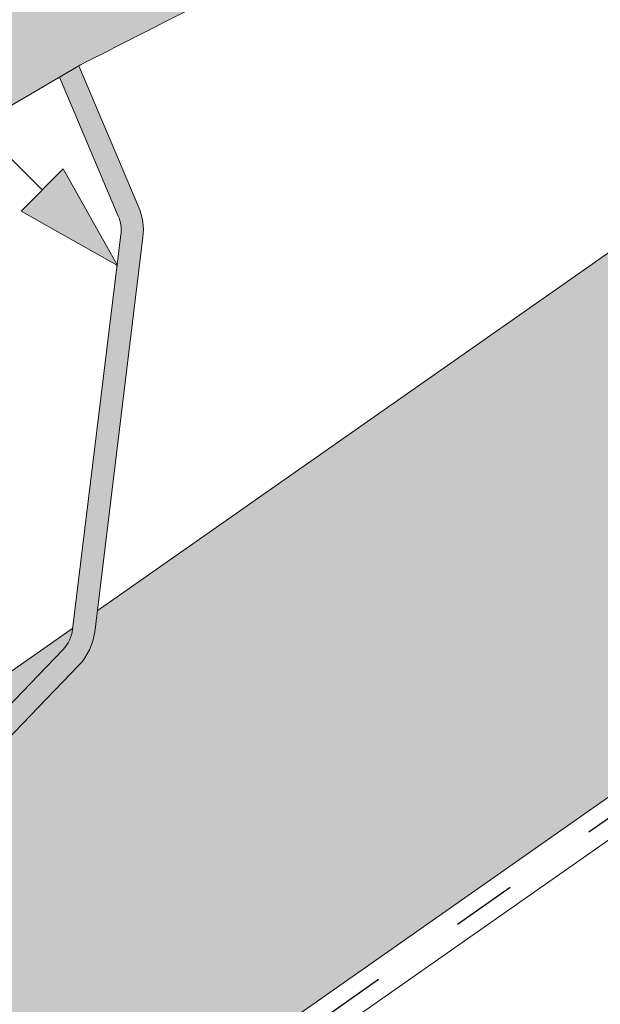
# Model space of a CAD drawing. Units: metres. Extents: x 26 to 307, y 368 to 558.
# Drawn here: x 144 to 151, y 495 to 506 of the extents above; entities that cross this region are included whole.
import ezdxf

# ---------------------------------------------------------------- set-up
doc = ezdxf.new("R2010")
doc.units = ezdxf.units.M
doc.header["$LTSCALE"] = 0.05
doc.linetypes.add('ACAD_ISO03W100', pattern=[30, 12, -18])
doc.layers.get('0').update_dxf_attribs({"linetype": 'CONTINUOUS'})

# ---------------------------------------------------------------- blocks, each defined once
blk = doc.blocks.new('Zenit alapcserép ÚJ')
at = {"linetype": 'Continuous', "lineweight": 9}
h = blk.add_hatch(color=17, dxfattribs=at)
h.dxf.hatch_style = 1
edge = h.paths.add_edge_path()
edge.add_spline(control_points=[(75.29499002621762, 132.2719869070858), (77.7450655178425, 132.9262079769934), (78.55298571334274, 133.1356902122421)], knot_values=[0, 0, 0, 3.370540763338297, 3.370540763338297, 3.370540763338297], weights=[1, 1.16211519499695, 1], degree=2, periodic=0)
edge.add_spline(control_points=[(78.55298571334274, 133.1356902122421), (78.6074221134487, 133.1498047978616), (78.66277382020974, 133.1622494580907), (78.89436475516763, 133.2064476554632), (79.07402268577155, 133.2208756465194), (79.23823631181043, 133.2208756465194)], knot_values=[0.7993766431288978, 0.7993766431288978, 0.7993766431288978, 0.7993766431288978, 0.9553930881737158, 0.9553930881737158, 1.448033966290319, 1.448033966290319, 1.448033966290319, 1.448033966290319], degree=3, periodic=0)
edge.add_line((79.23823631181043, 133.2208756465194), (83.48826799626974, 133.2208756465194))
edge.add_spline(control_points=[(83.48826799626974, 133.2208756465194), (83.76047886707201, 133.2208756465194), (84.05852082039263, 133.1994865970087), (84.39638489454825, 133.1496634437081), (84.43926718214473, 133.1428872227941), (84.48200134012168, 133.1356902122421)], knot_values=[13.88537699798274, 13.88537699798274, 13.88537699798274, 13.88537699798274, 14.7020096103896, 14.7020096103896, 14.82092244707607, 14.82092244707607, 14.82092244707607, 14.82092244707607], degree=3, periodic=0)
edge.add_spline(control_points=[(84.48200134012163, 133.1356902122421), (91.82169724591535, 131.8995860889153), (98.53414889587555, 132.8456978293094)], knot_values=[1.566704893449858, 1.566704893449858, 1.566704893449858, 15.99079548006915, 15.99079548006915, 15.99079548006915], weights=[1, 1.257707455526648, 1.050497992067417], degree=2, periodic=0)
edge.add_spline(control_points=[(98.53414889587555, 132.8456978293094), (99.73803050214659, 133.0153834495767), (100.8560135606347, 133.1356902122421)], knot_values=[0.01002854989632107, 0.01002854989632107, 0.01002854989632107, 2.64404231142281, 2.64404231142281, 2.64404231142281], weights=[1.015690136700517, 1.01104619854406, 1.000083568215839], degree=2, periodic=0)
edge.add_spline(control_points=[(100.8560135606347, 133.1356902122421), (100.9213987313602, 133.1427263458906), (100.9869395845491, 133.1492176193316), (101.6309061870943, 133.2079200733403), (102.2148401375592, 133.2208756465194), (102.7458057418422, 133.2208756465194)], knot_values=[3.53239195660175, 3.53239195660175, 3.53239195660175, 3.53239195660175, 3.713095260832733, 3.713095260832733, 5.30599207368166, 5.30599207368166, 5.30599207368166, 5.30599207368166], degree=3, periodic=0)
edge.add_line((102.7458057418422, 133.2208756465194), (105.7517980059157, 133.2208756465194))
edge.add_arc((105.7517980059157, 130.7208756465194), 2.500000000000012, 74.99999999999312, 90, ccw=False)
edge.add_line((106.3988456186723, 133.135690212242), (106.7727490486276, 133.0355030901383))
edge.add_arc((106.7856900008827, 133.0837993814527), 0.04999999999999354, 254.9999999999865, 345.0000000000064)
edge.add_arc((106.8822825835116, 133.0579174769425), 0.04999999999999367, 75.00000000000222, 165.0000000000022, ccw=False)
edge.add_line((106.8952235357667, 133.1062137682569), (107.2815938662824, 133.0026861502159))
edge.add_arc((107.2686529140273, 132.9543898589015), 0.04999999999999838, -15.000000000025011, 75.00000000001802, ccw=False)
edge.add_arc((107.3652454966562, 132.9285079543912), 0.04999999999999182, 165.0000000000022, 255.0000000000021)
edge.add_line((107.3523045444011, 132.8802116630768), (107.6903785836022, 132.7896249972909))
edge.add_arc((107.7033195358573, 132.8379212886053), 0.04999999999999815, 255.0000000000021, 345.0000000000064)
edge.add_arc((107.7999121184862, 132.8120393840951), 0.04999999999999367, 75.00000000000222, 165.0000000000064, ccw=False)
edge.add_line((107.8128530707414, 132.8603356754095), (108.199223401257, 132.7568080573685))
edge.add_arc((108.1862824490019, 132.7085117660541), 0.05000000000000806, -14.999999999993577, 75.00000000000222, ccw=False)
edge.add_arc((108.2828750316308, 132.6826298615438), 0.05000000000000133, 165.0000000000064, 255.0000000000021)
edge.add_line((108.2699340793757, 132.6343335702294), (108.6563044098913, 132.5308059521883))
edge.add_arc((108.6692453621464, 132.5791022435028), 0.04999999999999815, 254.9999999999865, 345.0000000000064)
edge.add_arc((108.7658379447753, 132.5532203389925), 0.05000000000000058, 74.99999999998653, 165.0000000000022, ccw=False)
edge.add_line((108.7787788970305, 132.601516630307), (109.1651492275461, 132.497989012266))
edge.add_arc((109.1522082752909, 132.4496927209515), 0.04999999999999837, -14.999999999993577, 75.00000000000222, ccw=False)
edge.add_arc((109.2488008579198, 132.4238108164413), 0.04999999999999183, 165.0000000000022, 255.0000000000179)
edge.add_line((109.2358599056647, 132.3755145251268), (109.6222302361804, 132.2719869070858))
edge.add_arc((110.0104588038341, 133.7208756465195), 1.500000000000036, 255.0000000000035, 259.1268432826342)
edge.add_arc((109.6897786731356, 132.0513954119029), 0.199999999999998, 10.000000000006821, 79.1268432826297, ccw=False)
edge.add_line((109.886740223738, 132.0861250474363), (110.0074728365338, 131.4014163754526))
edge.add_arc((110.4013959377387, 131.4708756465194), 0.3999999999999982, 190.0000000000028, 270)
edge.add_line((110.4013959377387, 131.0708756465194), (111.3678877065923, 131.0708756465194))
edge.add_arc((111.3678877065923, 131.4708756465194), 0.4000000000000021, 270, 352.9999999999976)
edge.add_line((111.7649061672489, 131.4221279091574), (111.8629800574531, 132.2208756465194))
edge.add_line((111.8629800574531, 132.2208756465194), (112.0129800574531, 132.2208756465194))
edge.add_line((112.0129800574531, 132.2208756465194), (112.0129800574531, 134.6208756465194))
edge.add_line((112.0129800574531, 134.6208756465194), (72.21298005745311, 134.6208756465194))
edge.add_line((72.21298005745311, 134.6208756465194), (70.59270763612409, 134.3059265923742))
edge.add_arc((70.64995033473704, 134.0114384373399), 0.2999999999999871, 100.9999999999985, 169.4999999999987)
edge.add_line((70.35497386246787, 134.0661090949876), (70.01298005745309, 132.2208756465194))
edge.add_line((70.01298005745309, 132.2208756465194), (72.24695465366867, 132.2208756465194))
edge.add_arc((72.24695465366865, 132.3708756465194), 0.1500000000000036, 270.0000000000054, 330.000000000007)
edge.add_arc((73.11298005745307, 131.8708756465194), 0.8500000000000006, 30.00000000000091, 149.9999999999965, ccw=False)
edge.add_arc((73.9790054612375, 132.3708756465194), 0.1500000000000037, 210.0000000000051, 270)
edge.add_line((73.9790054612375, 132.2208756465194), (74.90551291783588, 132.2208756465194))
edge.add_spline(control_points=[(74.90551291783586, 132.2208756465194), (74.99847812583124, 132.2208756465194), (75.10001041698487, 132.2300330927394), (75.2316094899198, 132.2561568939533), (75.26357062114869, 132.2635972730234), (75.29499002621762, 132.2719869070858)], knot_values=[6.306676471879668, 6.306676471879668, 6.306676471879668, 6.306676471879668, 6.585572095865745, 6.585572095865745, 6.675796330470742, 6.675796330470742, 6.675796330470742, 6.675796330470742], degree=3, periodic=0)
h = blk.add_hatch(dxfattribs=at)
h.set_pattern_fill('AR-SAND', color=256, scale=0.025)
h.set_pattern_definition([(37.50000000000001, (0, 0), (-0.04000078239960114, 1.223533093323356), [0, -0.9652000000000002, 0, -1.0795, 0, -1.031875]), (7.499999999999999, (0, 0), (1.123808207845007, 1.792062751420886), [0, -0.5207, 0, -0.8699500000000001, 0, -0.333375]), (327.5, (-0.78105, 0), (1.977480925603645, 0.003592961696364405), [0, -0.3175, 0, -1.143, 0, -1.49225]), (317.5, (-0.78105, 0), (1.908891131180743, 0.5573233081430408), [0, -0.15875, 0, -0.7493, 0, -0.8572500000000001])])
edge = h.paths.add_edge_path()
edge.add_line((72.21298005745311, 134.6208756465194), (70.59270763612409, 134.3059265923742))
edge.add_arc((70.64995033473706, 134.0114384373399), 0.2999999999999871, 101.0000000000011, 169.4999999999992)
edge.add_line((70.35497386246787, 134.0661090949876), (70.01298005745309, 132.2208756465194))
edge.add_line((70.01298005745309, 132.2208756465194), (72.24695465366867, 132.2208756465194))
edge.add_arc((72.24695465366867, 132.3708756465194), 0.1500000000000036, 270, 330.0000000000043)
edge.add_arc((73.11298005745307, 131.8708756465194), 0.8500000000000008, 30.00000000000091, 149.9999999999965, ccw=False)
edge.add_arc((73.9790054612375, 132.3708756465194), 0.1500000000000036, 210.0000000000051, 270)
edge.add_line((73.9790054612375, 132.2208756465194), (74.90551291783588, 132.2208756465194))
edge.add_spline(control_points=[(74.90551291783586, 132.2208756465194), (74.99847812583124, 132.2208756465194), (75.10001041698487, 132.2300330927394), (75.2316094899198, 132.2561568939533), (75.26357062114869, 132.2635972730234), (75.29499002621762, 132.2719869070858)], knot_values=[6.306676471879668, 6.306676471879668, 6.306676471879668, 6.306676471879668, 6.585572095865745, 6.585572095865745, 6.675796330470742, 6.675796330470742, 6.675796330470742, 6.675796330470742], degree=3, periodic=0)
edge.add_spline(control_points=[(75.29499002621762, 132.2719869070858), (77.7450655178425, 132.9262079769934), (78.55298571334274, 133.1356902122421)], knot_values=[0, 0, 0, 3.370540763338297, 3.370540763338297, 3.370540763338297], weights=[1, 1.16211519499695, 1], degree=2, periodic=0)
edge.add_spline(control_points=[(78.55298571334274, 133.1356902122421), (78.6074221134487, 133.1498047978616), (78.66277382020974, 133.1622494580907), (78.89436475516763, 133.2064476554632), (79.07402268577155, 133.2208756465194), (79.23823631181043, 133.2208756465194)], knot_values=[0.7993766431288978, 0.7993766431288978, 0.7993766431288978, 0.7993766431288978, 0.9553930881737158, 0.9553930881737158, 1.448033966290319, 1.448033966290319, 1.448033966290319, 1.448033966290319], degree=3, periodic=0)
edge.add_line((79.23823631181043, 133.2208756465194), (83.48826799626974, 133.2208756465194))
edge.add_spline(control_points=[(83.48826799626974, 133.2208756465194), (83.76047886707201, 133.2208756465194), (84.05852082039263, 133.1994865970087), (84.39638489454825, 133.1496634437081), (84.43926718214473, 133.1428872227941), (84.48200134012168, 133.1356902122421)], knot_values=[13.88537699798274, 13.88537699798274, 13.88537699798274, 13.88537699798274, 14.7020096103896, 14.7020096103896, 14.82092244707607, 14.82092244707607, 14.82092244707607, 14.82092244707607], degree=3, periodic=0)
edge.add_spline(control_points=[(84.48200134012163, 133.1356902122421), (91.82169724591535, 131.8995860889153), (98.53414889587555, 132.8456978293094)], knot_values=[1.566704893449858, 1.566704893449858, 1.566704893449858, 15.99079548006915, 15.99079548006915, 15.99079548006915], weights=[1, 1.257707455526648, 1.050497992067417], degree=2, periodic=0)
edge.add_spline(control_points=[(98.53414889587555, 132.8456978293094), (99.73803050214659, 133.0153834495767), (100.8560135606347, 133.1356902122421)], knot_values=[0.01002854989632107, 0.01002854989632107, 0.01002854989632107, 2.64404231142281, 2.64404231142281, 2.64404231142281], weights=[1.015690136700517, 1.01104619854406, 1.000083568215839], degree=2, periodic=0)
edge.add_spline(control_points=[(100.8560135606347, 133.1356902122421), (100.9213987313602, 133.1427263458906), (100.9869395845491, 133.1492176193316), (101.6309061870943, 133.2079200733403), (102.2148401375592, 133.2208756465194), (102.7458057418422, 133.2208756465194)], knot_values=[3.53239195660175, 3.53239195660175, 3.53239195660175, 3.53239195660175, 3.713095260832733, 3.713095260832733, 5.30599207368166, 5.30599207368166, 5.30599207368166, 5.30599207368166], degree=3, periodic=0)
edge.add_line((102.7458057418422, 133.2208756465194), (105.7517980059157, 133.2208756465194))
edge.add_arc((105.7517980059157, 130.7208756465194), 2.500000000000012, 74.99999999999312, 90, ccw=False)
edge.add_line((106.3988456186723, 133.135690212242), (106.7727490486276, 133.0355030901383))
edge.add_arc((106.7856900008827, 133.0837993814527), 0.04999999999999356, 254.9999999999865, 345.0000000000021)
edge.add_arc((106.8822825835116, 133.0579174769425), 0.04999999999999367, 75.00000000000222, 165.0000000000064, ccw=False)
edge.add_line((106.8952235357667, 133.1062137682569), (107.2815938662824, 133.0026861502159))
edge.add_arc((107.2686529140273, 132.9543898589015), 0.04999999999999838, -15.000000000025011, 75.00000000001802, ccw=False)
edge.add_arc((107.3652454966562, 132.9285079543912), 0.04999999999999183, 165.0000000000022, 254.9999999999865)
edge.add_line((107.352304544401, 132.8802116630768), (107.6903785836022, 132.7896249972909))
edge.add_arc((107.7033195358573, 132.8379212886053), 0.04999999999999816, 254.9999999999865, 345.0000000000064)
edge.add_arc((107.7999121184862, 132.8120393840951), 0.04999999999999367, 75.00000000000222, 165.0000000000022, ccw=False)
edge.add_line((107.8128530707414, 132.8603356754095), (108.199223401257, 132.7568080573685))
edge.add_arc((108.1862824490019, 132.7085117660541), 0.05000000000000806, -14.999999999989427, 74.99999999998653, ccw=False)
edge.add_arc((108.2828750316308, 132.6826298615438), 0.05000000000000134, 165.0000000000064, 255.0000000000021)
edge.add_line((108.2699340793757, 132.6343335702294), (108.6563044098913, 132.5308059521883))
edge.add_arc((108.6692453621464, 132.5791022435028), 0.04999999999999814, 254.9999999999865, 345.0000000000021)
edge.add_arc((108.7658379447753, 132.5532203389925), 0.05000000000000058, 75.00000000000222, 165.0000000000064, ccw=False)
edge.add_line((108.7787788970305, 132.601516630307), (109.1651492275461, 132.497989012266))
edge.add_arc((109.1522082752909, 132.4496927209515), 0.04999999999999839, -14.999999999993577, 75.00000000000222, ccw=False)
edge.add_arc((109.2488008579199, 132.4238108164413), 0.04999999999999183, 165.0000000000064, 255.0000000000021)
edge.add_line((109.2358599056647, 132.3755145251268), (109.6222302361804, 132.2719869070858))
edge.add_arc((110.0104588038341, 133.7208756465195), 1.500000000000036, 255.0000000000035, 259.1268432826342)
edge.add_arc((109.6897786731356, 132.0513954119029), 0.1999999999999979, 10.000000000006821, 79.1268432826297, ccw=False)
edge.add_line((109.886740223738, 132.0861250474363), (110.0074728365338, 131.4014163754526))
edge.add_arc((110.4013959377387, 131.4708756465194), 0.3999999999999981, 190.0000000000028, 270)
edge.add_line((110.4013959377387, 131.0708756465194), (111.3678877065923, 131.0708756465194))
edge.add_arc((111.3678877065923, 131.4708756465194), 0.4000000000000022, 270, 352.9999999999973)
edge.add_line((111.7649061672489, 131.4221279091574), (111.8629800574531, 132.2208756465194))
edge.add_line((111.8629800574531, 132.2208756465194), (112.0129800574531, 132.2208756465194))
edge.add_line((112.0129800574531, 132.2208756465194), (112.0129800574531, 134.6208756465194))
edge.add_line((112.0129800574531, 134.6208756465194), (72.21298005745311, 134.6208756465194))
h = blk.add_hatch(color=13, dxfattribs=at)
h.dxf.hatch_style = 1
edge = h.paths.add_edge_path()
edge.add_spline(control_points=[(104.7746883689736, 132.217930132021), (103.5003632354598, 132.1199051217507), (102.2006124419992, 132.0199242914845), (100.9033237679007, 131.9201328550154), (99.62064769478508, 131.8214654647757), (98.34044277839877, 131.7229881635152), (97.08956343441193, 131.6267666755162)], knot_values=[-1.760091484225298, -1.760091484225298, -1.760091484225298, -1.760091484225298, -1.552347286217361, -1.552347286217361, -1.552347286217361, -1.346943109464987, -1.346943109464987, -1.346943109464987, -1.346943109464987], degree=3, periodic=0)
edge.add_spline(control_points=[(97.08956343441193, 131.6267666755162), (97.06277591466548, 131.6247060970742), (97.03644030939623, 131.6232261926804), (96.9851968900335, 131.6213122455058), (96.96028501718123, 131.6208756465194), (96.93617043664244, 131.6208756465194)], knot_values=[-0.04124170231736375, -0.04124170231736375, -0.04124170231736375, -0.04124170231736375, -0.02062085115868188, -0.02062085115868188, 0, 0, 0, 0], degree=3, periodic=0)
edge.add_line((96.93617043664246, 131.6208756465194), (93.88399886970998, 131.6208756465194))
edge.add_spline(control_points=[(93.88399886970998, 131.6208756465194), (93.86300255164639, 131.6208756465194), (93.84226473506573, 131.6212072148434), (93.80151310436523, 131.6224733664087), (93.78149869393675, 131.6234074517232), (93.76190179064028, 131.6246060496757)], knot_values=[-0.03222471926274709, -0.03222471926274709, -0.03222471926274709, -0.03222471926274709, -0.01611235963137459, -0.01611235963137459, -2.091044124919248e-15, -2.091044124919248e-15, -2.091044124919248e-15, -2.091044124919248e-15], degree=3, periodic=0)
edge.add_spline(control_points=[(93.76190179064028, 131.6246060496757), (93.34436232926652, 131.6501438571495), (92.90932359477361, 131.676751966018), (91.71249382639093, 131.7499532105264), (90.93173402663447, 131.7977065255877), (90.15842064526845, 131.8450043981895), (89.3851072639024, 131.8923022707913), (88.61947315799657, 131.9391304587851), (87.46441716471395, 132.0097767097547), (87.0470240251243, 132.0353055678049), (86.65242259825433, 132.0594404249873)], knot_values=[-1.999513992093344, -1.999513992093344, -1.999513992093344, -1.999513992093344, -1.81664355262151, -1.81664355262151, -1.508000545018328, -1.508000545018328, -1.508000545018328, -1.199357537415145, -1.199357537415145, -1.014234106914014, -1.014234106914014, -1.014234106914014, -1.014234106914014], degree=3, periodic=0)
edge.add_spline(control_points=[(86.65242259825294, 132.0594404249875), (86.13417475532711, 132.0911378209481), (85.5670600184265, 132.1258240441829), (84.67045327615492, 132.1806628617849), (84.35818774128832, 132.19976184008), (84.0434758336893, 132.2190104449413)], knot_values=[1.014234106923543, 1.014234106923543, 1.014234106923543, 1.014234106923543, 1.315523336310085, 1.315523336310085, 1.471639653630542, 1.471639653630542, 1.471639653630542, 1.471639653630542], degree=3, periodic=0)
edge.add_arc((83.98242729415438, 131.2208756465194), 1.000000000000007, 86.49999999999702, 90)
edge.add_line((83.98242729415438, 132.2208756465194), (74.90551291783643, 132.2208756465194))
edge.add_spline(control_points=[(74.90551291783586, 132.2208756465194), (74.99847812583124, 132.2208756465194), (75.10001041698487, 132.2300330927394), (75.2316094899198, 132.2561568939533), (75.26357062114869, 132.2635972730234), (75.29499002621762, 132.2719869070858)], knot_values=[6.306676471879668, 6.306676471879668, 6.306676471879668, 6.306676471879668, 6.585572095865745, 6.585572095865745, 6.675796330470742, 6.675796330470742, 6.675796330470742, 6.675796330470742], degree=3, periodic=0)
edge.add_spline(control_points=[(75.29499002621762, 132.2719869070858), (77.7450655178425, 132.9262079769934), (78.55298571334274, 133.1356902122421)], knot_values=[0, 0, 0, 3.370540763338297, 3.370540763338297, 3.370540763338297], weights=[1, 1.16211519499695, 1], degree=2, periodic=0)
edge.add_spline(control_points=[(78.55298571334274, 133.1356902122421), (78.6074221134487, 133.1498047978616), (78.66277382020974, 133.1622494580907), (78.89436475516763, 133.2064476554632), (79.07402268577155, 133.2208756465194), (79.23823631181043, 133.2208756465194)], knot_values=[0.7993766431288978, 0.7993766431288978, 0.7993766431288978, 0.7993766431288978, 0.9553930881737158, 0.9553930881737158, 1.448033966290319, 1.448033966290319, 1.448033966290319, 1.448033966290319], degree=3, periodic=0)
edge.add_line((79.23823631181043, 133.2208756465194), (83.48826799626974, 133.2208756465194))
edge.add_spline(control_points=[(83.48826799626974, 133.2208756465194), (83.76047886707201, 133.2208756465194), (84.05852082039263, 133.1994865970087), (84.39638489454825, 133.1496634437081), (84.43926718214473, 133.1428872227941), (84.48200134012168, 133.1356902122421)], knot_values=[13.88537699798274, 13.88537699798274, 13.88537699798274, 13.88537699798274, 14.7020096103896, 14.7020096103896, 14.82092244707607, 14.82092244707607, 14.82092244707607, 14.82092244707607], degree=3, periodic=0)
edge.add_spline(control_points=[(84.48200134012163, 133.1356902122421), (91.82169724591535, 131.8995860889153), (98.53414889587555, 132.8456978293094)], knot_values=[1.566704893449858, 1.566704893449858, 1.566704893449858, 15.99079548006915, 15.99079548006915, 15.99079548006915], weights=[1, 1.257707455526648, 1.050497992067417], degree=2, periodic=0)
edge.add_spline(control_points=[(98.53414889587555, 132.8456978293094), (99.73803050214659, 133.0153834495767), (100.8560135606347, 133.1356902122421)], knot_values=[0.01002854989632107, 0.01002854989632107, 0.01002854989632107, 2.64404231142281, 2.64404231142281, 2.64404231142281], weights=[1.015690136700517, 1.01104619854406, 1.000083568215839], degree=2, periodic=0)
edge.add_spline(control_points=[(100.8560135606347, 133.1356902122421), (100.9213987313602, 133.1427263458906), (100.9869395845491, 133.1492176193316), (101.6309061870943, 133.2079200733403), (102.2148401375592, 133.2208756465194), (102.7458057418422, 133.2208756465194)], knot_values=[3.53239195660175, 3.53239195660175, 3.53239195660175, 3.53239195660175, 3.713095260832733, 3.713095260832733, 5.30599207368166, 5.30599207368166, 5.30599207368166, 5.30599207368166], degree=3, periodic=0)
edge.add_line((102.7458057418422, 133.2208756465194), (105.7517980059157, 133.2208756465194))
edge.add_arc((105.7517980059157, 130.7208756465194), 2.500000000000012, 74.99999999999312, 90, ccw=False)
edge.add_line((106.3988456186723, 133.135690212242), (106.7727490486276, 133.0355030901383))
edge.add_arc((106.7856900008827, 133.0837993814527), 0.04999999999999354, 254.9999999999865, 345.0000000000064)
edge.add_arc((106.8822825835116, 133.0579174769425), 0.04999999999999367, 75.00000000000222, 165.0000000000022, ccw=False)
edge.add_line((106.8952235357667, 133.1062137682569), (107.2815938662824, 133.0026861502159))
edge.add_arc((107.2686529140273, 132.9543898589014), 0.04999999999999836, -14.999999999993577, 75.00000000002211, ccw=False)
edge.add_arc((107.3652454966562, 132.9285079543912), 0.05000000000000053, 164.9999999999864, 255.0000000000064)
edge.add_line((107.3523045444011, 132.8802116630768), (107.6903785836022, 132.7896249972909))
edge.add_arc((107.7033195358573, 132.8379212886053), 0.05000000000000319, 255.0000000000064, 345.0000000000106)
edge.add_arc((107.7999121184862, 132.8120393840951), 0.04999999999999869, 74.99999999999068, 165.0000000000022, ccw=False)
edge.add_line((107.8128530707414, 132.8603356754095), (108.199223401257, 132.7568080573685))
edge.add_arc((108.1862824490019, 132.7085117660541), 0.05000000000000802, -14.999999999993577, 75.00000000000642, ccw=False)
edge.add_arc((108.2828750316308, 132.6826298615438), 0.05000000000000134, 165.0000000000064, 255.0000000000064)
edge.add_line((108.2699340793757, 132.6343335702294), (108.6563044098913, 132.5308059521883))
edge.add_arc((108.6692453621464, 132.5791022435028), 0.05000000000000319, 255.0000000000064, 345.0000000000064)
edge.add_arc((108.7658379447753, 132.5532203389925), 0.05000000000000058, 75.00000000000642, 165.0000000000064, ccw=False)
edge.add_line((108.7787788970305, 132.601516630307), (109.1651492275461, 132.497989012266))
edge.add_arc((109.1522082752909, 132.4496927209515), 0.05000000000000707, -14.999999999989427, 75.00000000000642, ccw=False)
edge.add_arc((109.2488008579199, 132.4238108164413), 0.05000000000000052, 165.0000000000022, 255.0000000000064)
edge.add_line((109.2358599056647, 132.3755145251268), (109.6222302361805, 132.2719869070858))
edge.add_arc((110.0104588038341, 133.7208756465195), 1.500000000000036, 255.0000000000058, 259.1268432826342)
edge.add_arc((109.6897786731356, 132.0513954119029), 0.1999999999999954, 57.93012174402003, 79.12684328262492, ccw=False)
edge.add_line((109.7959693039574, 132.2208756465195), (109.68618513821, 132.2208756465195))
edge.add_arc((109.68618513821, 132.0208756465195), 0.1999999999999915, 90.00000000000813, 131.4096221092777)
edge.add_arc((109.4216100071035, 132.3208756465194), 0.1999999999999915, 270, 311.40962210927773, ccw=False)
edge.add_line((109.4216100071035, 132.1208756465194), (105.6043501078026, 132.1208756465194))
edge.add_arc((105.6043501078027, 132.3208756465194), 0.1999999999999915, 228.5903778907223, 269.99999999999187, ccw=False)
edge.add_arc((105.3397749766962, 132.0208756465195), 0.1999999999999915, 48.59037789072228, 90.00000199350858)
edge.add_line((105.3397749697375, 132.2208756465195), (104.851384833065, 132.2208756465195))
edge.add_arc((104.8513848678583, 131.2208756465194), 0.9999999999999979, 90.00000199351102, 94.39870535499426)
h.paths.add_polyline_path([(72.37685846423634, 132.2958756465194, -0.2679491924311127), (72.24695465366867, 132.2208756465194), (73.9790054612375, 132.2208756465194, -0.267949192431102), (73.84910165066984, 132.2958756465194, 0.5773502691895976)])
blk.add_line((83.98242729415446, 132.2208756465194), (74.90551291783586, 132.2208756465194), dxfattribs=at)
blk.add_arc((83.98242729415446, 131.2208756465194), 1.000000000000051, 86.49999999999703, 90, dxfattribs=at)
blk.add_open_spline([(86.65242259825294, 132.0594404249875), (86.13417475532711, 132.0911378209481), (85.5670600184265, 132.1258240441829), (84.66947609823808, 132.1807226285466), (84.35619343117892, 132.1998838173116), (84.04046095415009, 132.2191948428733)], degree=3, knots=[1.014234106923543, 1.014234106923543, 1.014234106923543, 1.014234106923543, 1.315523336310085, 1.315523336310085, 1.472138162707276, 1.472138162707276, 1.472138162707276, 1.472138162707276], dxfattribs=at)

msp = doc.modelspace()

# ---------------------------------------------------------------- hatches: boundary and pattern name
at = {"linetype": 'Continuous', "lineweight": 9, "true_color": 0xe2d5bb}
msp.add_hatch(color=254, dxfattribs=at).paths.add_polyline_path([(173.4864705143265, 513.1579243815202), (173.4864705143265, 519.2617973253275), (60.57833748818325, 440.2026714552375), (60.57833748818325, 434.0987985114301)])
at = {"linetype": 'Continuous', "lineweight": 9, "true_color": 0x9ea9ad}
h = msp.add_hatch(color=253, dxfattribs=at)
h.dxf.hatch_style = 1
edge = h.paths.add_edge_path()
edge.add_line((145.0556511016432, 505.6105020332824), (144.8381389792305, 505.4831326933599))
edge.add_line((144.8381389792305, 505.4831326933599), (145.4996554886353, 503.9262928501915))
edge.add_arc((145.1315111689034, 503.7698647202109), 0.4000000000001395, -6.978885449393715, 23.021114550602817, ccw=False)
edge.add_line((145.5285475670405, 503.7212632947747), (144.9865248896288, 499.2933534214152))
edge.add_arc((144.5894884914919, 499.3419548468514), 0.3999999999998836, 316.0681259556234, 353.0211145506099, ccw=False)
edge.add_line((144.8775545938511, 499.0644338194111), (141.702451265671, 495.7686848494221))
edge.add_arc((141.4143851633118, 496.0462058768624), 0.3999999999999427, 275.9162311979254, 316.0681259556203, ccw=False)
edge.add_line((141.4556148912624, 495.6483364139314), (139.754142970269, 495.4720192271295))
edge.add_arc((139.7335281062937, 495.670953958595), 0.1999999999999315, 188.021114550609, 275.9162311979348, ccw=False)
edge.add_line((139.5354847635641, 495.6430463538882), (139.4402412317416, 496.3189319275049))
edge.add_arc((138.9946437106, 496.2561398169147), 0.4499999999999374, 8.021114550613376, 88.19063391284912)
edge.add_line((139.0088520767744, 496.7059154524604), (136.7801896626054, 496.7763186694368))
edge.add_arc((136.7903163430249, 497.0968857258935), 0.320726966969684, 88.19063391284908, 268.1906339128492, ccw=False)
edge.add_line((136.8004430234443, 497.4174527823501), (137.2281311620699, 497.4039421579369))
edge.add_line((137.2281311620699, 497.4039421579369), (137.2360246988336, 497.6538175110178))
edge.add_line((137.2360246988336, 497.6538175110178), (136.808336560208, 497.6673281354311))
edge.add_arc((136.7903163430249, 497.0968857258935), 0.570726966969752, 88.19063391284233, 268.1906339128452)
edge.add_line((136.7722961258419, 496.5264433163558), (139.0009585400109, 496.4560400993795))
edge.add_arc((138.9946437106, 496.2561398169147), 0.1999999999999831, 8.021114550640107, 88.19063391286141, ccw=False)
edge.add_line((139.1926870533296, 496.2840474216215), (139.287930585152, 495.6081618480048))
edge.add_arc((139.7335281062937, 495.6709539585951), 0.4499999999999515, 188.0211145506132, 275.9162311979393)
edge.add_line((139.7799115502383, 495.2233508127975), (141.4813834712316, 495.3996679995993))
edge.add_arc((141.4143851633116, 496.0462058768625), 0.650000000000048, 275.9162311979339, 316.0681259556287)
edge.add_line((141.8824925796455, 495.5952342072719), (145.0575959078256, 498.8909831772609))
edge.add_arc((144.5894884914917, 499.3419548468515), 0.6500000000000871, 316.0681259556287, 353.0211145506095)
edge.add_line((145.2346726384644, 499.2629775305178), (145.776695315876, 503.6908874038772))
edge.add_arc((145.1315111689034, 503.7698647202109), 0.650000000000029, 353.0211145506114, 383.0211145506115)
edge.add_line((145.7297456884676, 504.0240604314295), (145.0556511016432, 505.6105020332824))
at = {"linetype": 'Continuous', "lineweight": 9}
h = msp.add_hatch(color=256, dxfattribs=at)
h.paths.add_polyline_path([(144.6460614893909, 504.2186845977045), (145.4912771007354, 503.37346898636), (144.4097567749989, 503.9823798833125)])
h.paths.add_polyline_path([(144.8823667012448, 504.4549898095584), (145.4912773514579, 503.3734699220694), (145.4912771007354, 503.37346898636), (144.6460614893909, 504.2186845977045)])

# ---------------------------------------------------------------- linework, layer by layer
for p, q in [((173.4864705143266, 519.2617973253275), (145.2636855180673, 499.4999905216749)), ((144.6460614893901, 504.2186845977036), (130.008309067707, 518.8564370193885)), ((173.4864705143265, 513.1579243815202), (60.57833748818325, 434.0987985114301)), ((145.0556511016432, 505.6105020332824), (145.7297456884676, 504.0240604314295)), ((144.8381389792305, 505.4831326933599), (145.4996554886353, 503.9262928501915)), ((144.4097567749989, 503.9823798833125), (144.8823667012448, 504.4549898095583)), ((145.4912775981973, 503.3734694838219), (144.8823667012448, 504.4549898095583)), ((145.4912766032731, 503.3734684888984), (144.4097566359188, 503.9823800223928)), ((144.9865248896288, 499.2933534214152), (145.5285475670405, 503.7212632947747)), ((145.2346726384644, 499.2629775305178), (145.7766953158761, 503.6908874038771)), ((144.9882074569157, 499.3070987066451), (139.5925925440639, 495.5290484713896)), ((144.8775545938511, 499.0644338194111), (141.702451265671, 495.768684849422)), ((145.0575959078256, 498.890983177261), (141.8824925796455, 495.5952342072719))]:
    msp.add_line(p, q, dxfattribs=at)
at = {"linetype": 'ACAD_ISO03W100', "lineweight": 25, "ltscale": 1.2}
msp.add_line((173.4864705143265, 512.9175292314299), (60.57833748818325, 433.8584033613392), dxfattribs=at)
at = {"linetype": 'Continuous', "lineweight": 18}
msp.add_line((173.4864705143264, 512.6771340813392), (60.57833748818325, 433.6180082112492), dxfattribs=at)
at = {"linetype": 'Continuous', "lineweight": 9}
for centre, radius, start, end in [((145.1315111689035, 503.7698647202109), 0.4, 353.0211145506095, 23.02111455060885), ((145.1315111689035, 503.7698647202109), 0.65, 353.0211145506095, 23.02111455060885), ((144.5894884914917, 499.3419548468514), 0.4, 316.0681259556317, 353.0211145506095), ((144.5894884914918, 499.3419548468515), 0.65, 316.0681259556317, 353.0211145506095)]:
    msp.add_arc(centre, radius, start, end, dxfattribs=at)

# ---------------------------------------------------------------- block references
at = {"linetype": 'Continuous', "lineweight": 9, "rotation": 30.45969546517807}
msp.add_blockref('Zenit alapcserép ÚJ', (139.6642291431067, 349.0493844500773), dxfattribs=at)

doc.saveas('drawing.dxf')
